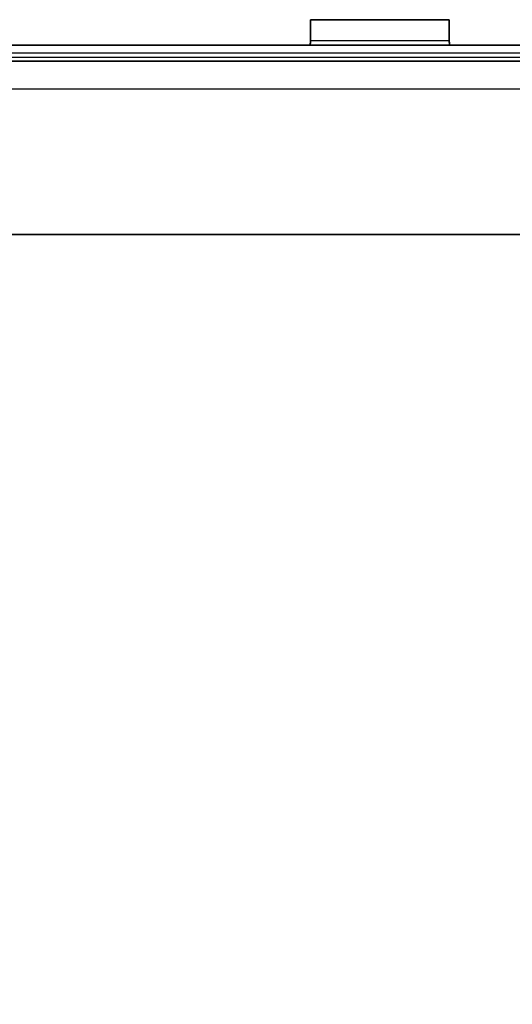
# Model space of a CAD drawing. Units: millimetres. Extents: x 42652 to 46852, y 33716 to 36686.
# Drawn here: x 43784 to 43855, y 36180 to 36322 of the extents above; entities that cross this region are included whole.
import ezdxf

# ---------------------------------------------------------------- set-up
doc = ezdxf.new("R2010")
doc.units = ezdxf.units.MM
doc.layers.add('Visible', color=7, linetype='Continuous', lineweight=35, true_color=0x22346e)
doc.layers.add('Visible Narrow', color=7, linetype='Continuous', lineweight=25, true_color=0x22346e)
doc.styles.add('SPDS', font='CS_Gost2304.shx')
doc.dimstyles.new('1-20', dxfattribs={"dimscale": 100, "dimtxt": 2.5, "dimasz": 2.5, "dimexe": 1.25, "dimexo": 0.625, "dimtad": 1, "dimdec": 0, "dimlfac": 0.2, "dimrnd": 0.001, "dimdsep": 46, "dimtxsty": 'SPDS', "dimblk": 'OBLIQUE', "dimcen": 2.5, "dimdle": 2, "dimclrd": 256, "dimclre": 256, "dimadec": 0, "dimazin": 2, "dimtfac": 1, "dimtdec": 0, "dimtmove": 1, "dimatfit": 3, "dimldrblk": 'DOT', "dimfxl": 1.25, "dimtolj": 1, "dimtzin": 0, "dimlwd": -1, "dimlwe": -1, "dimarcsym": 0})

# ---------------------------------------------------------------- blocks, each defined once
blk = doc.blocks.new('_Oblique')
at = {"color": 0, "linetype": 'ByBlock', "lineweight": -2}
blk.add_line((-0.5, -0.5), (0.5, 0.5), dxfattribs=at)
blk = doc.blocks.new('*D41')
at = {"ltscale": 10, "transparency": 16777216}
for p, q in [((43347.61, 36288.92), (43347.61, 35908.74)), ((43967.61, 36288.92), (43967.61, 35908.74)), ((43327.61, 35921.24), (43987.61, 35921.24))]:
    blk.add_line(p, q, dxfattribs=at)
at = {"layer": 'Defpoints', "color": 0, "ltscale": 10, "transparency": 16777216}
for p in [(43347.61, 36295.17), (43967.61, 36295.17), (43967.61, 35921.24)]:
    blk.add_point(p, dxfattribs=at)
at = {"ltscale": 10, "transparency": 16777216, "xscale": 25, "yscale": 25, "zscale": 25, "rotation": 180}
blk.add_blockref('_Oblique', (43347.61, 35921.24), dxfattribs=at)
at = {"ltscale": 10, "transparency": 16777216, "xscale": 25, "yscale": 25, "zscale": 25}
blk.add_blockref('_Oblique', (43967.61, 35921.24), dxfattribs=at)
at = {"color": 0, "lineweight": 15, "ltscale": 10, "transparency": 16777216, "insert": (43657.61, 35940.96), "char_height": 25, "attachment_point": 5, "style": 'SPDS'}
blk.add_mtext('\\A1;620', dxfattribs=at)
blk = doc.blocks.new('_Dot')
at = {"color": 0, "linetype": 'ByBlock', "lineweight": -2}
blk.add_line((-0.5, 0), (-1, 0), dxfattribs=at)
at = {"color": 0, "linetype": 'ByBlock', "const_width": 0.5}
blk.add_lwpolyline([(-0.25, 0, 1), (0.25, 0, 1)], format="xyb", close=True, dxfattribs=at)

msp = doc.modelspace()

# ---------------------------------------------------------------- linework, layer by layer
at = {"layer": 'Visible'}
for p, q in [((43826.15, 36319.12), (43826.15, 36322.12)), ((43846.15, 36322.12), (43826.15, 36322.12)), ((43846.15, 36319.12), (43846.15, 36322.12)), ((43967.61, 36318.47), (43347.61, 36318.47)), ((43347.61, 36316.12), (43967.61, 36316.12)), ((43967.61, 36291.12), (43347.61, 36291.12))]:
    msp.add_line(p, q, dxfattribs=at)
for centre, start, end in [((43823.15, 36319.12), 347.3525, 0), ((43849.15, 36319.12), 180, 192.6475)]:
    msp.add_arc(centre, 3, start, end, dxfattribs=at)
at = {"layer": 'Visible Narrow'}
for p, q in [((43826.15, 36319.12), (43846.15, 36319.12)), ((43967.61, 36317.3), (43347.61, 36317.3)), ((43347.61, 36316.71), (43967.61, 36316.71)), ((43967.61, 36312.12), (43347.61, 36312.12))]:
    msp.add_line(p, q, dxfattribs=at)

# ---------------------------------------------------------------- dimensions: what is measured, and where the dimension line sits
at = {"lineweight": 15, "ltscale": 10}
dim = msp.add_linear_dim(base=(43967.61, 35921.24), p1=(43347.61, 36295.17), p2=(43967.61, 36295.17), dimstyle='1-20', override={"dimscale": 10, "dimlfac": 1, "dimarcsym": 1}, dxfattribs=at)
dim.commit()
dim.dimension.update_dxf_attribs({"geometry": '*D41', "text_midpoint": (43657.61, 35940.96)})

doc.saveas('drawing.dxf')
